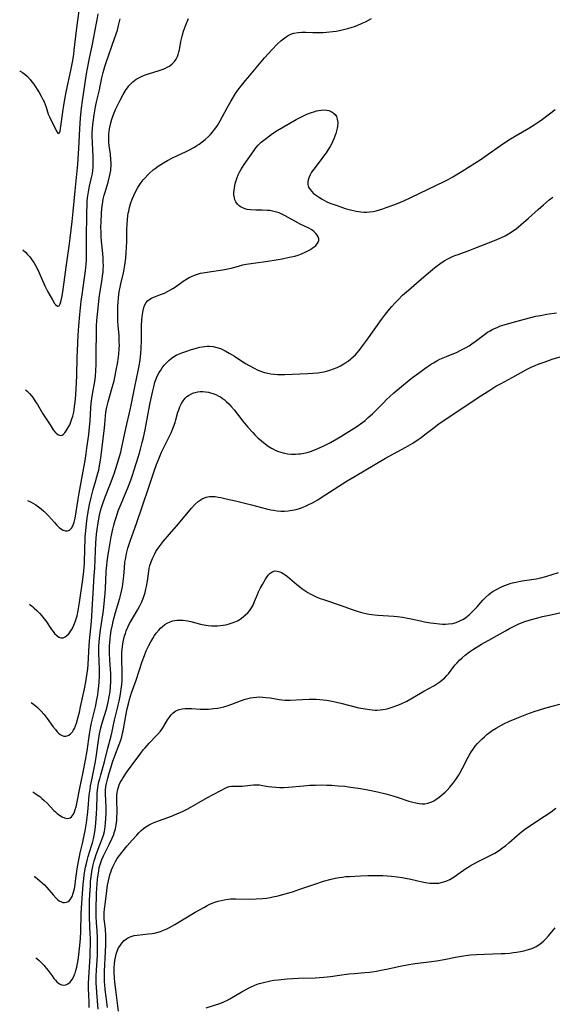
# Model space of a CAD drawing. Units: inches. Extents: x 2108497 to 2113948, y 186417 to 191866.
# Drawn here: x 2108536 to 2108650, y 189367 to 189577 of the extents above; entities that cross this region are included whole.
import ezdxf

# ---------------------------------------------------------------- set-up
doc = ezdxf.new("R2010")
doc.units = ezdxf.units.IN
doc.header["$MEASUREMENT"] = 0
doc.layers.add('c_21_T14S_R20E', color=100, linetype='Continuous')

msp = doc.modelspace()

# ---------------------------------------------------------------- linework, layer by layer
at = {"layer": 'c_21_T14S_R20E'}
for points in [[(2108535.93, 189566.49, 954), (2108536, 189566.45, 954), (2108536.52, 189566.14, 954), (2108537.02, 189565.78, 954), (2108537.56, 189565.3, 954), (2108538.15, 189564.68, 954), (2108538.55, 189564.17, 954), (2108538.94, 189563.65, 954), (2108539.67, 189562.55, 954), (2108540.09, 189561.89, 954), (2108540.54, 189561.1, 954), (2108540.95, 189560.29, 954), (2108541.12, 189559.91, 954), (2108541.54, 189558.77, 954), (2108542.03, 189557.3, 954), (2108542.35, 189556.55, 954), (2108543.86, 189553.5, 954), (2108544.14, 189553.13, 954), (2108544.41, 189553.26, 954), (2108544.54, 189553.66, 954), (2108544.65, 189554.22, 954), (2108544.79, 189555.16, 954), (2108545.2, 189558.29, 954), (2108545.32, 189559.13, 954), (2108545.55, 189560.47, 954), (2108545.93, 189562.35, 954), (2108546.85, 189566.57, 954), (2108547.25, 189568.73, 954), (2108547.45, 189570.06, 954), (2108547.57, 189570.95, 954), (2108548.03, 189575.12, 954), (2108548.71, 189579.84, 954)], [(2108536.63, 189528.33, 956), (2108536.66, 189528.31, 956), (2108537.15, 189527.86, 956), (2108537.62, 189527.38, 956), (2108538.06, 189526.86, 956), (2108538.52, 189526.23, 956), (2108538.91, 189525.64, 956), (2108539.28, 189525.02, 956), (2108539.55, 189524.5, 956), (2108540.07, 189523.41, 956), (2108541.29, 189520.67, 956), (2108541.93, 189519.39, 956), (2108542.89, 189517.65, 956), (2108543.35, 189516.92, 956), (2108543.54, 189516.67, 956), (2108544, 189516.32, 956), (2108544.33, 189516.43, 956), (2108544.54, 189516.8, 956), (2108544.7, 189517.28, 956), (2108544.91, 189518.19, 956), (2108545.13, 189519.4, 956), (2108545.42, 189521.42, 956), (2108545.86, 189524.68, 956), (2108546.47, 189529.12, 956), (2108546.68, 189530.8, 956), (2108547.11, 189534.4, 956), (2108547.34, 189536.55, 956), (2108547.75, 189540.95, 956), (2108548.19, 189545.17, 956), (2108548.32, 189546.61, 956), (2108548.55, 189549.97, 956), (2108548.77, 189554.16, 956), (2108548.91, 189556.46, 956), (2108549.1, 189558.55, 956), (2108549.29, 189560.14, 956), (2108550.19, 189565.86, 956), (2108550.38, 189567, 956), (2108550.74, 189568.89, 956), (2108551.43, 189572.18, 956), (2108552.26, 189576.29, 956), (2108552.47, 189577.4, 956), (2108552.65, 189578.65, 956)], [(2108537.18, 189498.47, 958), (2108537.52, 189498.19, 958), (2108538.01, 189497.7, 958), (2108538.45, 189497.2, 958), (2108538.72, 189496.85, 958), (2108539.33, 189495.96, 958), (2108539.7, 189495.36, 958), (2108540.88, 189493.35, 958), (2108541.55, 189492.28, 958), (2108542.4, 189491, 958), (2108543.09, 189490, 958), (2108543.42, 189489.56, 958), (2108543.68, 189489.27, 958), (2108544.03, 189488.95, 958), (2108544.56, 189488.73, 958), (2108544.96, 189488.84, 958), (2108545.2, 189489, 958), (2108545.54, 189489.34, 958), (2108545.87, 189489.78, 958), (2108546.27, 189490.44, 958), (2108546.6, 189491.07, 958), (2108546.78, 189491.49, 958), (2108547.01, 189492.07, 958), (2108547.25, 189492.87, 958), (2108547.44, 189493.71, 958), (2108547.54, 189494.27, 958), (2108547.65, 189495.03, 958), (2108547.74, 189495.81, 958), (2108547.87, 189497.42, 958), (2108548.03, 189500.03, 958), (2108548.09, 189501.54, 958), (2108548.18, 189505.44, 958), (2108548.23, 189506.82, 958), (2108548.4, 189510.12, 958), (2108548.53, 189512.14, 958), (2108548.75, 189514.53, 958), (2108549.05, 189517.4, 958), (2108549.22, 189518.75, 958), (2108549.68, 189521.89, 958), (2108549.94, 189523.84, 958), (2108550.08, 189525.31, 958), (2108550.14, 189526.18, 958), (2108550.18, 189527.24, 958), (2108550.18, 189530.53, 958), (2108550.25, 189536.32, 958), (2108550.3, 189537.96, 958), (2108550.35, 189538.78, 958), (2108550.41, 189539.44, 958), (2108550.53, 189540.3, 958), (2108550.67, 189541.16, 958), (2108550.82, 189541.9, 958), (2108551.31, 189544.04, 958), (2108551.43, 189544.65, 958), (2108551.53, 189545.27, 958), (2108551.59, 189545.95, 958), (2108551.62, 189546.64, 958), (2108551.62, 189547.49, 958), (2108551.59, 189548.19, 958), (2108551.43, 189551.18, 958), (2108551.4, 189552.7, 958), (2108551.41, 189553.38, 958), (2108551.45, 189554.15, 958), (2108551.52, 189555.09, 958), (2108551.64, 189556.06, 958), (2108551.8, 189557.15, 958), (2108552.12, 189558.81, 958), (2108552.41, 189560.15, 958), (2108552.94, 189562.44, 958), (2108553.1, 189563.21, 958), (2108553.46, 189565.05, 958), (2108553.71, 189566.18, 958), (2108554.06, 189567.4, 958), (2108554.36, 189568.31, 958), (2108556.17, 189573.42, 958), (2108556.76, 189575.19, 958), (2108556.96, 189575.91, 958), (2108557.1, 189576.47, 958), (2108557.22, 189577.04, 958), (2108557.32, 189577.62, 958)], [(2108537.61, 189474.92, 960), (2108538.38, 189474.53, 960), (2108538.87, 189474.25, 960), (2108539.35, 189473.95, 960), (2108539.95, 189473.55, 960), (2108540.52, 189473.11, 960), (2108541.07, 189472.64, 960), (2108541.58, 189472.16, 960), (2108542.06, 189471.65, 960), (2108543.32, 189470.2, 960), (2108543.84, 189469.63, 960), (2108544.36, 189469.14, 960), (2108544.88, 189468.76, 960), (2108545.23, 189468.59, 960), (2108545.7, 189468.46, 960), (2108546.14, 189468.46, 960), (2108546.58, 189468.61, 960), (2108546.97, 189468.98, 960), (2108547.25, 189469.49, 960), (2108547.53, 189470.29, 960), (2108547.73, 189471.13, 960), (2108547.97, 189472.48, 960), (2108548.37, 189475.2, 960), (2108548.58, 189476.5, 960), (2108549.46, 189481.13, 960), (2108549.87, 189483.46, 960), (2108550.1, 189484.89, 960), (2108550.27, 189486.05, 960), (2108550.65, 189488.97, 960), (2108550.83, 189490.56, 960), (2108550.94, 189491.83, 960), (2108551.1, 189494.7, 960), (2108551.18, 189495.66, 960), (2108551.28, 189496.62, 960), (2108551.43, 189497.59, 960), (2108551.92, 189500.24, 960), (2108552.06, 189501.33, 960), (2108552.17, 189502.64, 960), (2108552.23, 189503.93, 960), (2108552.27, 189506.17, 960), (2108552.31, 189510.94, 960), (2108552.34, 189512.15, 960), (2108552.41, 189513.26, 960), (2108552.7, 189516.63, 960), (2108552.87, 189518.13, 960), (2108553.08, 189519.56, 960), (2108553.5, 189522.05, 960), (2108553.61, 189522.81, 960), (2108553.7, 189523.58, 960), (2108553.75, 189524.2, 960), (2108553.77, 189524.93, 960), (2108553.76, 189525.8, 960), (2108553.71, 189526.66, 960), (2108553.64, 189527.56, 960), (2108553.37, 189530.19, 960), (2108553.3, 189531.22, 960), (2108553.27, 189532.03, 960), (2108553.25, 189533.17, 960), (2108553.27, 189534.35, 960), (2108553.37, 189536.08, 960), (2108553.47, 189537.16, 960), (2108553.58, 189538.08, 960), (2108553.76, 189539.14, 960), (2108553.97, 189540.02, 960), (2108554.14, 189540.66, 960), (2108554.77, 189542.75, 960), (2108555.11, 189543.99, 960), (2108555.24, 189544.61, 960), (2108555.34, 189545.28, 960), (2108555.38, 189545.64, 960), (2108555.41, 189546.28, 960), (2108555.41, 189546.93, 960), (2108555.38, 189547.57, 960), (2108555.27, 189548.73, 960), (2108555.03, 189550.58, 960), (2108554.96, 189551.27, 960), (2108554.93, 189551.83, 960), (2108554.93, 189552.39, 960), (2108554.96, 189553.02, 960), (2108555.01, 189553.59, 960), (2108555.08, 189554.16, 960), (2108555.21, 189554.8, 960), (2108555.36, 189555.43, 960), (2108555.6, 189556.24, 960), (2108555.93, 189557.17, 960), (2108556.45, 189558.41, 960), (2108556.99, 189559.53, 960), (2108557.36, 189560.25, 960), (2108558.01, 189561.45, 960), (2108558.64, 189562.5, 960), (2108558.94, 189562.92, 960), (2108559.23, 189563.31, 960), (2108559.62, 189563.76, 960), (2108560.04, 189564.17, 960), (2108560.41, 189564.46, 960), (2108560.79, 189564.72, 960), (2108561.48, 189565.11, 960), (2108562.21, 189565.44, 960), (2108562.79, 189565.67, 960), (2108563.43, 189565.89, 960), (2108565.68, 189566.6, 960), (2108566.28, 189566.8, 960), (2108566.86, 189567.03, 960), (2108567.41, 189567.29, 960), (2108567.85, 189567.54, 960), (2108568.42, 189567.97, 960), (2108568.91, 189568.48, 960), (2108569.26, 189568.98, 960), (2108569.55, 189569.54, 960), (2108569.73, 189570.02, 960), (2108569.87, 189570.53, 960), (2108569.98, 189571.02, 960), (2108570.32, 189572.77, 960), (2108570.56, 189573.87, 960), (2108570.88, 189575, 960), (2108571.29, 189576.13, 960), (2108571.94, 189577.67, 960)], [(2108538.02, 189452.79, 962), (2108538.16, 189452.69, 962), (2108538.68, 189452.29, 962), (2108539.04, 189451.98, 962), (2108539.62, 189451.43, 962), (2108540.18, 189450.85, 962), (2108540.65, 189450.32, 962), (2108541.1, 189449.76, 962), (2108541.51, 189449.22, 962), (2108542.73, 189447.43, 962), (2108543.05, 189446.98, 962), (2108543.38, 189446.58, 962), (2108543.87, 189446.09, 962), (2108544.3, 189445.79, 962), (2108544.73, 189445.63, 962), (2108545.17, 189445.65, 962), (2108545.6, 189445.82, 962), (2108546, 189446.1, 962), (2108546.38, 189446.47, 962), (2108546.71, 189446.87, 962), (2108547.01, 189447.31, 962), (2108547.35, 189447.95, 962), (2108547.65, 189448.65, 962), (2108547.79, 189449.06, 962), (2108547.99, 189449.7, 962), (2108548.16, 189450.31, 962), (2108548.41, 189451.45, 962), (2108548.69, 189453.19, 962), (2108549.37, 189458.05, 962), (2108549.6, 189459.82, 962), (2108549.68, 189460.67, 962), (2108549.73, 189461.5, 962), (2108549.8, 189464.84, 962), (2108549.86, 189466.42, 962), (2108549.91, 189467.14, 962), (2108550.03, 189468.47, 962), (2108550.19, 189469.95, 962), (2108550.35, 189471.13, 962), (2108550.54, 189472.48, 962), (2108550.82, 189474.06, 962), (2108551.15, 189475.57, 962), (2108551.59, 189477.24, 962), (2108552.16, 189479.18, 962), (2108552.6, 189480.74, 962), (2108552.77, 189481.39, 962), (2108552.98, 189482.34, 962), (2108553.12, 189483.1, 962), (2108553.32, 189484.47, 962), (2108553.71, 189488.06, 962), (2108554.01, 189490.36, 962), (2108554.1, 189491.16, 962), (2108554.25, 189492.88, 962), (2108554.33, 189493.7, 962), (2108554.39, 189494.1, 962), (2108554.52, 189494.79, 962), (2108554.8, 189495.95, 962), (2108555.68, 189499.02, 962), (2108556.04, 189500.4, 962), (2108556.23, 189501.23, 962), (2108556.59, 189503.03, 962), (2108556.77, 189504.06, 962), (2108556.99, 189505.43, 962), (2108557.07, 189506.18, 962), (2108557.15, 189507.16, 962), (2108557.18, 189508.12, 962), (2108557.17, 189508.63, 962), (2108557.11, 189509.98, 962), (2108556.93, 189512.19, 962), (2108556.88, 189513.21, 962), (2108556.86, 189515.16, 962), (2108556.88, 189516.31, 962), (2108556.91, 189517.09, 962), (2108556.99, 189518.13, 962), (2108557.17, 189519.41, 962), (2108557.34, 189520.36, 962), (2108557.5, 189521.12, 962), (2108558.04, 189523.47, 962), (2108558.2, 189524.25, 962), (2108558.33, 189525.05, 962), (2108558.54, 189526.57, 962), (2108558.64, 189527.8, 962), (2108558.7, 189528.78, 962), (2108558.75, 189530.2, 962), (2108558.77, 189532.58, 962), (2108558.82, 189533.92, 962), (2108558.89, 189534.74, 962), (2108558.99, 189535.56, 962), (2108559.09, 189536.16, 962), (2108559.17, 189536.61, 962), (2108559.36, 189537.38, 962), (2108559.58, 189538.14, 962), (2108559.94, 189539.15, 962), (2108560.27, 189539.95, 962), (2108560.72, 189540.88, 962), (2108561.05, 189541.48, 962), (2108561.4, 189542.06, 962), (2108561.85, 189542.73, 962), (2108562.24, 189543.24, 962), (2108562.65, 189543.73, 962), (2108563.22, 189544.33, 962), (2108563.61, 189544.7, 962), (2108564.4, 189545.38, 962), (2108564.79, 189545.69, 962), (2108565.46, 189546.17, 962), (2108566.02, 189546.54, 962), (2108566.59, 189546.89, 962), (2108567.42, 189547.37, 962), (2108568.68, 189548.02, 962), (2108571.32, 189549.24, 962), (2108572.01, 189549.59, 962), (2108573.19, 189550.25, 962), (2108573.72, 189550.57, 962), (2108574.23, 189550.91, 962), (2108574.85, 189551.36, 962), (2108575.49, 189551.88, 962), (2108576.11, 189552.44, 962), (2108576.6, 189552.93, 962), (2108577.06, 189553.44, 962), (2108577.49, 189553.98, 962), (2108577.78, 189554.39, 962), (2108578.11, 189554.89, 962), (2108578.68, 189555.87, 962), (2108580.14, 189558.59, 962), (2108581.01, 189560.1, 962), (2108581.98, 189561.65, 962), (2108582.47, 189562.38, 962), (2108583.22, 189563.4, 962), (2108584.05, 189564.44, 962), (2108584.56, 189565.05, 962), (2108588.16, 189569.25, 962), (2108589.75, 189571.03, 962), (2108590.86, 189572.19, 962), (2108591.59, 189572.89, 962), (2108592.15, 189573.36, 962), (2108592.73, 189573.78, 962), (2108593.18, 189574.04, 962), (2108593.76, 189574.32, 962), (2108594.38, 189574.52, 962), (2108595.32, 189574.71, 962), (2108596.07, 189574.77, 962), (2108596.91, 189574.76, 962), (2108598.45, 189574.69, 962), (2108599.17, 189574.68, 962), (2108600.61, 189574.71, 962), (2108601.37, 189574.75, 962), (2108602.68, 189574.9, 962), (2108603.41, 189575, 962), (2108604.14, 189575.14, 962), (2108604.99, 189575.32, 962), (2108605.9, 189575.55, 962), (2108606.79, 189575.82, 962), (2108607.31, 189575.99, 962), (2108607.91, 189576.21, 962), (2108608.96, 189576.65, 962), (2108609.64, 189576.96, 962), (2108610.31, 189577.29, 962), (2108610.98, 189577.65, 962)], [(2108538.4, 189431.8, 964), (2108538.89, 189431.46, 964), (2108539.56, 189430.91, 964), (2108540, 189430.5, 964), (2108540.43, 189430.08, 964), (2108541.16, 189429.26, 964), (2108541.8, 189428.43, 964), (2108543.02, 189426.73, 964), (2108543.53, 189426.06, 964), (2108543.94, 189425.58, 964), (2108544.21, 189425.31, 964), (2108544.58, 189425, 964), (2108544.96, 189424.78, 964), (2108545.35, 189424.68, 964), (2108545.75, 189424.68, 964), (2108546.08, 189424.75, 964), (2108546.44, 189424.9, 964), (2108546.77, 189425.13, 964), (2108547.18, 189425.59, 964), (2108547.35, 189425.84, 964), (2108547.6, 189426.32, 964), (2108547.82, 189426.85, 964), (2108548.02, 189427.42, 964), (2108548.35, 189428.5, 964), (2108548.67, 189429.79, 964), (2108548.93, 189430.93, 964), (2108549.75, 189434.74, 964), (2108550.05, 189436.25, 964), (2108550.2, 189437.13, 964), (2108550.33, 189438.06, 964), (2108550.43, 189439.01, 964), (2108550.51, 189439.95, 964), (2108550.77, 189444.08, 964), (2108550.92, 189445.72, 964), (2108551.18, 189448.35, 964), (2108551.33, 189450.2, 964), (2108551.41, 189451.65, 964), (2108551.57, 189455.16, 964), (2108551.83, 189458.9, 964), (2108551.92, 189460.45, 964), (2108552.07, 189464.17, 964), (2108552.17, 189465.87, 964), (2108552.33, 189467.7, 964), (2108552.46, 189468.74, 964), (2108552.67, 189470.16, 964), (2108552.97, 189471.75, 964), (2108553.19, 189472.67, 964), (2108553.38, 189473.38, 964), (2108553.66, 189474.26, 964), (2108554.11, 189475.5, 964), (2108555.31, 189478.56, 964), (2108556.06, 189480.6, 964), (2108556.75, 189482.64, 964), (2108557.24, 189484.27, 964), (2108557.49, 189485.21, 964), (2108557.67, 189485.93, 964), (2108558.59, 189490.22, 964), (2108559.52, 189494.2, 964), (2108559.73, 189495.21, 964), (2108560.5, 189499.17, 964), (2108561.22, 189502.58, 964), (2108561.47, 189503.98, 964), (2108561.6, 189504.87, 964), (2108561.75, 189506.25, 964), (2108561.83, 189507.4, 964), (2108561.88, 189508.92, 964), (2108561.92, 189512.24, 964), (2108561.96, 189513.39, 964), (2108562.01, 189514.03, 964), (2108562.09, 189514.64, 964), (2108562.23, 189515.43, 964), (2108562.4, 189516.05, 964), (2108562.63, 189516.61, 964), (2108562.92, 189517.12, 964), (2108563.19, 189517.44, 964), (2108563.48, 189517.69, 964), (2108564.03, 189518.03, 964), (2108564.65, 189518.31, 964), (2108566.15, 189518.87, 964), (2108566.81, 189519.14, 964), (2108567.47, 189519.45, 964), (2108567.98, 189519.73, 964), (2108568.57, 189520.09, 964), (2108569.16, 189520.49, 964), (2108570.79, 189521.65, 964), (2108571.68, 189522.24, 964), (2108572.1, 189522.48, 964), (2108572.54, 189522.69, 964), (2108573.19, 189522.96, 964), (2108573.86, 189523.18, 964), (2108574.5, 189523.35, 964), (2108574.96, 189523.45, 964), (2108576.3, 189523.69, 964), (2108579.23, 189524.11, 964), (2108580.28, 189524.31, 964), (2108580.99, 189524.47, 964), (2108582.59, 189524.89, 964), (2108583.54, 189525.12, 964), (2108584.23, 189525.26, 964), (2108585.79, 189525.52, 964), (2108588.84, 189525.91, 964), (2108590.62, 189526.18, 964), (2108591.88, 189526.42, 964), (2108593.11, 189526.68, 964), (2108593.84, 189526.84, 964), (2108594.57, 189527.03, 964), (2108595.28, 189527.24, 964), (2108595.99, 189527.5, 964), (2108596.77, 189527.83, 964), (2108597.5, 189528.2, 964), (2108597.92, 189528.44, 964), (2108598.31, 189528.68, 964), (2108598.7, 189528.96, 964), (2108599.05, 189529.25, 964), (2108599.38, 189529.6, 964), (2108599.61, 189529.96, 964), (2108599.73, 189530.34, 964), (2108599.72, 189530.72, 964), (2108599.59, 189531.1, 964), (2108599.37, 189531.49, 964), (2108599.09, 189531.84, 964), (2108598.72, 189532.2, 964), (2108598.19, 189532.61, 964), (2108597.41, 189533.05, 964), (2108595.9, 189533.76, 964), (2108595.23, 189534.09, 964), (2108592.52, 189535.58, 964), (2108592, 189535.85, 964), (2108591.23, 189536.2, 964), (2108590.43, 189536.48, 964), (2108589.85, 189536.62, 964), (2108589.25, 189536.71, 964), (2108588.78, 189536.75, 964), (2108587.65, 189536.79, 964), (2108586.29, 189536.81, 964), (2108585.14, 189536.88, 964), (2108584.47, 189536.98, 964), (2108583.77, 189537.16, 964), (2108583.17, 189537.42, 964), (2108582.72, 189537.72, 964), (2108582.35, 189538.08, 964), (2108582.02, 189538.57, 964), (2108581.84, 189538.99, 964), (2108581.71, 189539.45, 964), (2108581.62, 189540.08, 964), (2108581.61, 189540.57, 964), (2108581.64, 189541.07, 964), (2108581.7, 189541.56, 964), (2108581.78, 189542.06, 964), (2108581.94, 189542.7, 964), (2108582.13, 189543.33, 964), (2108582.28, 189543.76, 964), (2108582.51, 189544.32, 964), (2108582.77, 189544.87, 964), (2108583.05, 189545.38, 964), (2108583.42, 189545.99, 964), (2108583.8, 189546.56, 964), (2108585.85, 189549.48, 964), (2108586.3, 189550.08, 964), (2108586.79, 189550.65, 964), (2108587.45, 189551.28, 964), (2108587.99, 189551.74, 964), (2108588.56, 189552.18, 964), (2108589.85, 189553.12, 964), (2108590.85, 189553.79, 964), (2108592.16, 189554.58, 964), (2108594.89, 189556.1, 964), (2108596.13, 189556.75, 964), (2108597.18, 189557.24, 964), (2108598.12, 189557.61, 964), (2108598.66, 189557.8, 964), (2108599.2, 189557.96, 964), (2108599.74, 189558.07, 964), (2108600.23, 189558.14, 964), (2108600.8, 189558.18, 964), (2108601.35, 189558.15, 964), (2108601.86, 189558.03, 964), (2108602.34, 189557.84, 964), (2108602.8, 189557.55, 964), (2108603.19, 189557.17, 964), (2108603.45, 189556.79, 964), (2108603.65, 189556.23, 964), (2108603.74, 189555.48, 964), (2108603.69, 189554.67, 964), (2108603.63, 189554.3, 964), (2108603.51, 189553.71, 964), (2108603.34, 189553.14, 964), (2108603.14, 189552.56, 964), (2108602.91, 189551.98, 964), (2108602.65, 189551.4, 964), (2108602.41, 189550.89, 964), (2108602.14, 189550.4, 964), (2108601.72, 189549.72, 964), (2108601.28, 189549.05, 964), (2108600.74, 189548.29, 964), (2108600.2, 189547.58, 964), (2108598.62, 189545.57, 964), (2108598.17, 189544.9, 964), (2108597.86, 189544.36, 964), (2108597.58, 189543.69, 964), (2108597.38, 189542.93, 964), (2108597.37, 189542.3, 964), (2108597.53, 189541.72, 964), (2108597.85, 189541.18, 964), (2108598.2, 189540.76, 964), (2108598.61, 189540.38, 964), (2108599.23, 189539.9, 964), (2108599.83, 189539.5, 964), (2108600.45, 189539.12, 964), (2108600.91, 189538.86, 964), (2108601.42, 189538.6, 964), (2108602.31, 189538.22, 964), (2108603.17, 189537.91, 964), (2108604.75, 189537.37, 964), (2108605.33, 189537.19, 964), (2108606.48, 189536.87, 964), (2108607.71, 189536.6, 964), (2108608.64, 189536.46, 964), (2108609.3, 189536.4, 964), (2108609.96, 189536.39, 964), (2108610.55, 189536.43, 964), (2108611.29, 189536.54, 964), (2108611.96, 189536.69, 964), (2108612.63, 189536.88, 964), (2108613.38, 189537.11, 964), (2108614.11, 189537.35, 964), (2108615.72, 189537.95, 964), (2108616.98, 189538.46, 964), (2108617.87, 189538.82, 964), (2108619.35, 189539.47, 964), (2108626.62, 189543, 964), (2108627.31, 189543.35, 964), (2108628.32, 189543.92, 964), (2108630.28, 189545.13, 964), (2108634.3, 189547.68, 964), (2108635.11, 189548.23, 964), (2108639.17, 189551.08, 964), (2108640.56, 189552.02, 964), (2108641.77, 189552.75, 964), (2108644.5, 189554.3, 964), (2108645.66, 189555, 964), (2108646.27, 189555.4, 964), (2108647.42, 189556.21, 964), (2108650.12, 189558.28, 964)], [(2108538.75, 189412.77, 966), (2108539.13, 189412.53, 966), (2108539.66, 189412.16, 966), (2108540.19, 189411.77, 966), (2108540.68, 189411.36, 966), (2108541.16, 189410.94, 966), (2108541.77, 189410.34, 966), (2108543.21, 189408.84, 966), (2108543.57, 189408.5, 966), (2108543.92, 189408.18, 966), (2108544.63, 189407.64, 966), (2108544.96, 189407.45, 966), (2108545.51, 189407.21, 966), (2108546.05, 189407.11, 966), (2108546.39, 189407.14, 966), (2108546.69, 189407.25, 966), (2108546.95, 189407.43, 966), (2108547.22, 189407.74, 966), (2108547.39, 189408.02, 966), (2108547.6, 189408.49, 966), (2108547.79, 189409.01, 966), (2108547.95, 189409.58, 966), (2108548.2, 189410.69, 966), (2108548.77, 189413.59, 966), (2108549.47, 189416.98, 966), (2108549.96, 189419.55, 966), (2108550.31, 189421.54, 966), (2108550.84, 189425.11, 966), (2108551.13, 189426.81, 966), (2108551.26, 189427.47, 966), (2108551.52, 189428.67, 966), (2108552.14, 189431.22, 966), (2108552.33, 189432.13, 966), (2108552.58, 189433.48, 966), (2108552.68, 189434.18, 966), (2108552.82, 189435.41, 966), (2108552.88, 189436.14, 966), (2108552.95, 189437.42, 966), (2108552.95, 189438.97, 966), (2108552.83, 189442.37, 966), (2108552.83, 189443.16, 966), (2108552.84, 189443.95, 966), (2108552.94, 189445.45, 966), (2108553.01, 189446.14, 966), (2108553.16, 189447.34, 966), (2108553.7, 189450.92, 966), (2108553.86, 189452.17, 966), (2108554.02, 189453.63, 966), (2108554.16, 189455.18, 966), (2108554.23, 189456.13, 966), (2108554.4, 189459.66, 966), (2108554.51, 189461.15, 966), (2108554.57, 189461.72, 966), (2108554.72, 189462.93, 966), (2108554.91, 189464.18, 966), (2108555.13, 189465.45, 966), (2108555.46, 189467.16, 966), (2108555.81, 189468.79, 966), (2108556.01, 189469.63, 966), (2108556.23, 189470.44, 966), (2108556.56, 189471.52, 966), (2108556.96, 189472.69, 966), (2108557.36, 189473.71, 966), (2108558.98, 189477.63, 966), (2108559.61, 189479.25, 966), (2108560.04, 189480.5, 966), (2108560.29, 189481.26, 966), (2108561.3, 189484.54, 966), (2108561.69, 189485.87, 966), (2108562.06, 189487.26, 966), (2108562.32, 189488.35, 966), (2108562.65, 189489.98, 966), (2108563.45, 189494.22, 966), (2108563.76, 189495.7, 966), (2108564.29, 189498.27, 966), (2108564.5, 189499.16, 966), (2108564.77, 189500.15, 966), (2108565.03, 189500.86, 966), (2108565.34, 189501.55, 966), (2108565.69, 189502.2, 966), (2108566.01, 189502.72, 966), (2108566.31, 189503.16, 966), (2108566.77, 189503.76, 966), (2108567.28, 189504.32, 966), (2108567.73, 189504.76, 966), (2108568.21, 189505.17, 966), (2108568.73, 189505.53, 966), (2108569.31, 189505.86, 966), (2108569.81, 189506.1, 966), (2108570.47, 189506.38, 966), (2108571.34, 189506.7, 966), (2108572.53, 189507.09, 966), (2108573.82, 189507.45, 966), (2108574.32, 189507.57, 966), (2108574.87, 189507.68, 966), (2108575.41, 189507.75, 966), (2108575.92, 189507.79, 966), (2108576.43, 189507.8, 966), (2108577.2, 189507.73, 966), (2108577.97, 189507.55, 966), (2108578.72, 189507.29, 966), (2108579.19, 189507.08, 966), (2108579.75, 189506.81, 966), (2108580.61, 189506.34, 966), (2108581.73, 189505.64, 966), (2108583.51, 189504.48, 966), (2108584.21, 189504.05, 966), (2108584.86, 189503.66, 966), (2108586.08, 189503.01, 966), (2108586.58, 189502.77, 966), (2108587.16, 189502.53, 966), (2108587.74, 189502.32, 966), (2108588.15, 189502.19, 966), (2108588.81, 189502.02, 966), (2108589.49, 189501.9, 966), (2108590.21, 189501.82, 966), (2108590.93, 189501.78, 966), (2108591.7, 189501.77, 966), (2108592.44, 189501.78, 966), (2108597.37, 189501.97, 966), (2108598.43, 189502.03, 966), (2108599.51, 189502.14, 966), (2108600.34, 189502.26, 966), (2108600.85, 189502.35, 966), (2108601.34, 189502.47, 966), (2108602.07, 189502.67, 966), (2108602.86, 189502.95, 966), (2108603.64, 189503.28, 966), (2108604.31, 189503.61, 966), (2108605.04, 189504.02, 966), (2108605.49, 189504.31, 966), (2108605.94, 189504.62, 966), (2108606.54, 189505.09, 966), (2108607.11, 189505.59, 966), (2108607.52, 189505.99, 966), (2108607.82, 189506.31, 966), (2108608.33, 189506.91, 966), (2108608.9, 189507.64, 966), (2108609.96, 189509.07, 966), (2108613.08, 189513.47, 966), (2108613.95, 189514.63, 966), (2108614.79, 189515.69, 966), (2108615.29, 189516.28, 966), (2108615.93, 189517.01, 966), (2108616.6, 189517.72, 966), (2108617.58, 189518.66, 966), (2108618.82, 189519.77, 966), (2108620.52, 189521.24, 966), (2108623.11, 189523.47, 966), (2108623.98, 189524.18, 966), (2108624.75, 189524.79, 966), (2108625.51, 189525.35, 966), (2108626.47, 189525.98, 966), (2108627.25, 189526.43, 966), (2108628.06, 189526.83, 966), (2108628.74, 189527.12, 966), (2108629.41, 189527.38, 966), (2108631.94, 189528.28, 966), (2108633, 189528.68, 966), (2108637.17, 189530.35, 966), (2108638.65, 189530.97, 966), (2108639.42, 189531.34, 966), (2108640.17, 189531.75, 966), (2108640.7, 189532.08, 966), (2108641.23, 189532.45, 966), (2108641.76, 189532.84, 966), (2108642.87, 189533.73, 966), (2108644.46, 189535.11, 966), (2108646.46, 189536.92, 966), (2108647.62, 189537.94, 966), (2108648.86, 189539, 966), (2108649.58, 189539.57, 966)], [(2108539.08, 189394.78, 968), (2108539.09, 189394.77, 968), (2108539.69, 189394.32, 968), (2108540.26, 189393.84, 968), (2108540.73, 189393.41, 968), (2108541.19, 189392.96, 968), (2108541.74, 189392.37, 968), (2108543.07, 189390.8, 968), (2108543.64, 189390.18, 968), (2108544.08, 189389.78, 968), (2108544.36, 189389.57, 968), (2108544.84, 189389.31, 968), (2108545.15, 189389.22, 968), (2108545.46, 189389.19, 968), (2108545.89, 189389.24, 968), (2108546.28, 189389.41, 968), (2108546.58, 189389.63, 968), (2108546.78, 189389.87, 968), (2108547.12, 189390.48, 968), (2108547.36, 189391.16, 968), (2108547.59, 189392.1, 968), (2108547.75, 189393, 968), (2108547.86, 189393.72, 968), (2108548.22, 189396.4, 968), (2108548.46, 189397.92, 968), (2108548.67, 189399, 968), (2108548.85, 189399.81, 968), (2108549.39, 189402.03, 968), (2108549.57, 189402.82, 968), (2108549.89, 189404.48, 968), (2108550.14, 189406.15, 968), (2108550.36, 189407.89, 968), (2108550.5, 189409.23, 968), (2108550.77, 189412.07, 968), (2108550.93, 189413.37, 968), (2108551.03, 189414.04, 968), (2108551.29, 189415.38, 968), (2108552.08, 189419.22, 968), (2108552.32, 189420.69, 968), (2108552.74, 189423.71, 968), (2108552.98, 189425.12, 968), (2108553.26, 189426.45, 968), (2108553.45, 189427.23, 968), (2108553.7, 189428.16, 968), (2108554.34, 189430.17, 968), (2108554.66, 189431.28, 968), (2108554.8, 189431.87, 968), (2108555.03, 189433.05, 968), (2108555.19, 189434.19, 968), (2108555.28, 189435.13, 968), (2108555.35, 189436.34, 968), (2108555.35, 189437.16, 968), (2108555.33, 189438.04, 968), (2108555.14, 189440.88, 968), (2108555.07, 189442.44, 968), (2108555.06, 189443.16, 968), (2108555.08, 189443.9, 968), (2108555.12, 189444.63, 968), (2108555.19, 189445.4, 968), (2108555.28, 189446.13, 968), (2108555.46, 189447.22, 968), (2108555.7, 189448.37, 968), (2108555.88, 189449.15, 968), (2108556.37, 189451.02, 968), (2108557.3, 189454.09, 968), (2108557.46, 189454.67, 968), (2108557.73, 189455.86, 968), (2108557.84, 189456.48, 968), (2108558.01, 189457.61, 968), (2108558.12, 189458.77, 968), (2108558.25, 189460.52, 968), (2108558.38, 189461.72, 968), (2108558.47, 189462.29, 968), (2108558.72, 189463.59, 968), (2108559.01, 189464.75, 968), (2108559.27, 189465.59, 968), (2108559.56, 189466.43, 968), (2108560.5, 189468.98, 968), (2108560.94, 189470.22, 968), (2108562.04, 189473.57, 968), (2108563.55, 189477.95, 968), (2108564.67, 189481.35, 968), (2108565.11, 189482.6, 968), (2108565.59, 189483.81, 968), (2108566.19, 189485.18, 968), (2108568.2, 189489.33, 968), (2108568.75, 189490.6, 968), (2108569.08, 189491.51, 968), (2108569.25, 189492.1, 968), (2108569.68, 189493.74, 968), (2108569.83, 189494.25, 968), (2108570.06, 189494.88, 968), (2108570.4, 189495.6, 968), (2108570.76, 189496.18, 968), (2108571.19, 189496.71, 968), (2108571.6, 189497.08, 968), (2108571.92, 189497.32, 968), (2108572.55, 189497.66, 968), (2108572.97, 189497.83, 968), (2108573.4, 189497.96, 968), (2108573.91, 189498.07, 968), (2108574.44, 189498.13, 968), (2108574.99, 189498.14, 968), (2108575.54, 189498.1, 968), (2108576.16, 189498.01, 968), (2108576.65, 189497.89, 968), (2108577.14, 189497.74, 968), (2108577.74, 189497.5, 968), (2108578.24, 189497.25, 968), (2108578.73, 189496.97, 968), (2108579.12, 189496.7, 968), (2108579.51, 189496.42, 968), (2108579.99, 189496.02, 968), (2108580.52, 189495.51, 968), (2108581.03, 189494.96, 968), (2108581.67, 189494.2, 968), (2108583.52, 189491.84, 968), (2108584.58, 189490.56, 968), (2108585.61, 189489.4, 968), (2108586.07, 189488.91, 968), (2108586.73, 189488.26, 968), (2108587.47, 189487.6, 968), (2108588.24, 189486.98, 968), (2108588.91, 189486.5, 968), (2108589.61, 189486.07, 968), (2108590.03, 189485.85, 968), (2108590.58, 189485.59, 968), (2108591.14, 189485.36, 968), (2108591.62, 189485.2, 968), (2108592.1, 189485.06, 968), (2108592.5, 189484.97, 968), (2108593.03, 189484.88, 968), (2108593.89, 189484.79, 968), (2108594.75, 189484.79, 968), (2108595.36, 189484.82, 968), (2108595.81, 189484.87, 968), (2108596.52, 189484.99, 968), (2108597.23, 189485.15, 968), (2108597.93, 189485.35, 968), (2108598.53, 189485.56, 968), (2108599.36, 189485.89, 968), (2108600.78, 189486.55, 968), (2108602.19, 189487.28, 968), (2108603.54, 189488.04, 968), (2108604.42, 189488.56, 968), (2108606.67, 189489.95, 968), (2108607.83, 189490.71, 968), (2108608.62, 189491.26, 968), (2108609.57, 189491.99, 968), (2108610.27, 189492.58, 968), (2108611.16, 189493.39, 968), (2108612.03, 189494.25, 968), (2108613.55, 189495.82, 968), (2108614.15, 189496.42, 968), (2108614.76, 189497.01, 968), (2108615.71, 189497.86, 968), (2108617.34, 189499.24, 968), (2108619.44, 189500.93, 968), (2108621.22, 189502.29, 968), (2108622.3, 189503.07, 968), (2108623.54, 189503.89, 968), (2108624.19, 189504.28, 968), (2108624.87, 189504.65, 968), (2108625.55, 189505, 968), (2108626.91, 189505.61, 968), (2108629.19, 189506.56, 968), (2108629.88, 189506.88, 968), (2108630.55, 189507.21, 968), (2108631.14, 189507.53, 968), (2108631.76, 189507.91, 968), (2108632.37, 189508.32, 968), (2108633.04, 189508.8, 968), (2108635.04, 189510.31, 968), (2108635.7, 189510.76, 968), (2108636.26, 189511.11, 968), (2108636.85, 189511.43, 968), (2108637.71, 189511.82, 968), (2108638.47, 189512.11, 968), (2108639.25, 189512.36, 968), (2108640.96, 189512.85, 968), (2108644.65, 189513.85, 968), (2108645.98, 189514.17, 968), (2108646.99, 189514.38, 968), (2108648.36, 189514.61, 968), (2108650.42, 189514.93, 968)], [(2108539.4, 189377.39, 970), (2108539.61, 189377.23, 970), (2108540.07, 189376.84, 970), (2108540.66, 189376.27, 970), (2108541.15, 189375.74, 970), (2108541.59, 189375.22, 970), (2108542, 189374.68, 970), (2108542.84, 189373.53, 970), (2108543.23, 189373.02, 970), (2108543.53, 189372.65, 970), (2108543.86, 189372.3, 970), (2108544.2, 189372, 970), (2108544.45, 189371.82, 970), (2108544.88, 189371.63, 970), (2108545.34, 189371.58, 970), (2108545.79, 189371.67, 970), (2108546.23, 189371.87, 970), (2108546.7, 189372.24, 970), (2108547.1, 189372.76, 970), (2108547.37, 189373.25, 970), (2108547.61, 189373.81, 970), (2108547.73, 189374.16, 970), (2108547.9, 189374.7, 970), (2108548.08, 189375.42, 970), (2108548.23, 189376.16, 970), (2108548.37, 189376.96, 970), (2108548.54, 189378.05, 970), (2108548.7, 189379.37, 970), (2108548.83, 189380.74, 970), (2108548.89, 189381.49, 970), (2108548.97, 189383.04, 970), (2108549.07, 189386.8, 970), (2108549.18, 189389.13, 970), (2108549.3, 189391.04, 970), (2108549.47, 189393.09, 970), (2108549.58, 189394.19, 970), (2108549.69, 189395.12, 970), (2108549.81, 189395.92, 970), (2108549.96, 189396.73, 970), (2108550.14, 189397.54, 970), (2108550.36, 189398.42, 970), (2108550.54, 189399.02, 970), (2108551.23, 189401.24, 970), (2108551.43, 189401.92, 970), (2108551.65, 189402.78, 970), (2108551.82, 189403.51, 970), (2108551.96, 189404.24, 970), (2108552.04, 189404.74, 970), (2108552.2, 189406.1, 970), (2108552.34, 189408.14, 970), (2108552.39, 189409.28, 970), (2108552.44, 189411.9, 970), (2108552.47, 189412.51, 970), (2108552.52, 189413.12, 970), (2108552.59, 189413.67, 970), (2108552.68, 189414.22, 970), (2108552.83, 189414.9, 970), (2108552.99, 189415.58, 970), (2108553.22, 189416.44, 970), (2108554.01, 189419.21, 970), (2108554.74, 189422.13, 970), (2108555.43, 189424.71, 970), (2108555.66, 189425.67, 970), (2108556, 189427.42, 970), (2108556.15, 189428.09, 970), (2108556.82, 189430.65, 970), (2108556.96, 189431.23, 970), (2108557.14, 189432.09, 970), (2108557.34, 189433.2, 970), (2108557.5, 189434.17, 970), (2108557.69, 189435.64, 970), (2108557.76, 189436.43, 970), (2108557.8, 189437.18, 970), (2108557.81, 189437.9, 970), (2108557.79, 189438.62, 970), (2108557.71, 189440.77, 970), (2108557.71, 189442.1, 970), (2108557.74, 189442.62, 970), (2108557.77, 189443.15, 970), (2108557.84, 189443.76, 970), (2108558.01, 189444.8, 970), (2108558.15, 189445.43, 970), (2108558.31, 189446.05, 970), (2108558.48, 189446.57, 970), (2108558.66, 189447.08, 970), (2108558.99, 189447.88, 970), (2108559.36, 189448.65, 970), (2108559.7, 189449.27, 970), (2108561.13, 189451.63, 970), (2108561.56, 189452.43, 970), (2108561.88, 189453.13, 970), (2108562.3, 189454.22, 970), (2108562.65, 189455.3, 970), (2108562.82, 189455.97, 970), (2108562.96, 189456.57, 970), (2108563.17, 189457.68, 970), (2108563.46, 189459.83, 970), (2108563.57, 189460.46, 970), (2108563.71, 189461.05, 970), (2108563.95, 189461.82, 970), (2108564.25, 189462.57, 970), (2108564.64, 189463.4, 970), (2108564.99, 189464.03, 970), (2108565.25, 189464.45, 970), (2108565.66, 189465.04, 970), (2108566.5, 189466.13, 970), (2108567.86, 189467.74, 970), (2108569.81, 189469.9, 970), (2108572.59, 189473.27, 970), (2108573.36, 189474.13, 970), (2108574, 189474.72, 970), (2108574.81, 189475.26, 970), (2108575.66, 189475.59, 970), (2108576.43, 189475.72, 970), (2108577.23, 189475.75, 970), (2108577.62, 189475.72, 970), (2108578.23, 189475.64, 970), (2108578.85, 189475.53, 970), (2108579.94, 189475.29, 970), (2108581.94, 189474.83, 970), (2108585.35, 189473.98, 970), (2108588.53, 189473.12, 970), (2108589.48, 189472.91, 970), (2108590.04, 189472.82, 970), (2108590.84, 189472.72, 970), (2108591.64, 189472.66, 970), (2108592.4, 189472.66, 970), (2108593.17, 189472.7, 970), (2108594.02, 189472.82, 970), (2108594.87, 189473, 970), (2108595.59, 189473.2, 970), (2108596.17, 189473.4, 970), (2108596.88, 189473.69, 970), (2108597.58, 189474.02, 970), (2108598.35, 189474.42, 970), (2108599.47, 189475.06, 970), (2108600.25, 189475.54, 970), (2108605.78, 189479.06, 970), (2108607.43, 189480.08, 970), (2108611.63, 189482.6, 970), (2108613.92, 189483.92, 970), (2108618.29, 189486.29, 970), (2108619.76, 189487.15, 970), (2108620.89, 189487.89, 970), (2108621.57, 189488.36, 970), (2108622.35, 189488.95, 970), (2108624.33, 189490.49, 970), (2108625.33, 189491.22, 970), (2108626.25, 189491.86, 970), (2108634.44, 189497.34, 970), (2108636.15, 189498.43, 970), (2108637.49, 189499.25, 970), (2108638.59, 189499.87, 970), (2108640.92, 189501.13, 970), (2108643.48, 189502.57, 970), (2108644.17, 189502.93, 970), (2108644.99, 189503.32, 970), (2108645.82, 189503.69, 970), (2108646.47, 189503.95, 970), (2108647.74, 189504.43, 970), (2108649.46, 189505.02, 970), (2108652.66, 189505.99, 970)], [(2108550.76, 189366.82, 972), (2108550.73, 189368.04, 972), (2108550.59, 189370.83, 972), (2108550.59, 189371.9, 972), (2108550.65, 189373.15, 972), (2108550.94, 189377.75, 972), (2108550.98, 189378.6, 972), (2108551.02, 189380.15, 972), (2108551.01, 189381.65, 972), (2108550.99, 189382.4, 972), (2108550.8, 189385.97, 972), (2108550.78, 189387.19, 972), (2108550.78, 189388.01, 972), (2108550.82, 189389.58, 972), (2108550.89, 189390.92, 972), (2108551, 189392.77, 972), (2108551.06, 189393.65, 972), (2108551.22, 189395.13, 972), (2108551.32, 189395.83, 972), (2108551.44, 189396.51, 972), (2108551.59, 189397.19, 972), (2108551.81, 189398.05, 972), (2108552.03, 189398.75, 972), (2108552.27, 189399.44, 972), (2108553.05, 189401.47, 972), (2108553.54, 189402.8, 972), (2108553.77, 189403.52, 972), (2108553.98, 189404.31, 972), (2108554.09, 189404.85, 972), (2108554.17, 189405.4, 972), (2108554.25, 189406.12, 972), (2108554.32, 189407.18, 972), (2108554.35, 189408.24, 972), (2108554.34, 189409.52, 972), (2108554.2, 189412.31, 972), (2108554.22, 189413.11, 972), (2108554.31, 189413.89, 972), (2108554.44, 189414.53, 972), (2108554.72, 189415.69, 972), (2108555.03, 189416.78, 972), (2108555.43, 189418.12, 972), (2108555.75, 189419.11, 972), (2108556.23, 189420.47, 972), (2108557.16, 189422.88, 972), (2108557.49, 189423.83, 972), (2108557.7, 189424.54, 972), (2108557.88, 189425.26, 972), (2108558, 189425.8, 972), (2108558.58, 189429.02, 972), (2108558.87, 189430.47, 972), (2108559.13, 189431.58, 972), (2108559.37, 189432.49, 972), (2108559.8, 189433.88, 972), (2108560.78, 189436.63, 972), (2108562.08, 189440.58, 972), (2108562.52, 189441.82, 972), (2108562.93, 189442.83, 972), (2108563.48, 189444, 972), (2108563.89, 189444.77, 972), (2108564.29, 189445.46, 972), (2108564.71, 189446.13, 972), (2108565.04, 189446.59, 972), (2108565.57, 189447.25, 972), (2108565.97, 189447.67, 972), (2108566.4, 189448.06, 972), (2108566.87, 189448.43, 972), (2108567.36, 189448.74, 972), (2108568.02, 189449.06, 972), (2108568.62, 189449.26, 972), (2108569.43, 189449.39, 972), (2108570.11, 189449.41, 972), (2108570.81, 189449.36, 972), (2108571.7, 189449.22, 972), (2108572.42, 189449.07, 972), (2108574.5, 189448.56, 972), (2108575.62, 189448.34, 972), (2108576.15, 189448.27, 972), (2108576.8, 189448.21, 972), (2108577.45, 189448.18, 972), (2108578.09, 189448.19, 972), (2108578.73, 189448.24, 972), (2108579.29, 189448.32, 972), (2108579.83, 189448.42, 972), (2108580.36, 189448.54, 972), (2108581.01, 189448.74, 972), (2108581.69, 189448.99, 972), (2108582.35, 189449.28, 972), (2108582.97, 189449.63, 972), (2108583.6, 189450.07, 972), (2108584.1, 189450.49, 972), (2108584.56, 189450.95, 972), (2108584.91, 189451.38, 972), (2108585.24, 189451.83, 972), (2108585.68, 189452.6, 972), (2108586.02, 189453.34, 972), (2108586.62, 189454.88, 972), (2108586.87, 189455.45, 972), (2108587.26, 189456.25, 972), (2108587.67, 189457.01, 972), (2108588.32, 189458.1, 972), (2108588.65, 189458.59, 972), (2108588.99, 189459.05, 972), (2108589.34, 189459.43, 972), (2108589.89, 189459.79, 972), (2108590.29, 189459.89, 972), (2108590.84, 189459.86, 972), (2108591.41, 189459.7, 972), (2108591.77, 189459.54, 972), (2108592.13, 189459.35, 972), (2108592.57, 189459.06, 972), (2108593.01, 189458.73, 972), (2108595.02, 189456.99, 972), (2108595.56, 189456.56, 972), (2108596.12, 189456.14, 972), (2108596.92, 189455.58, 972), (2108597.4, 189455.27, 972), (2108597.9, 189454.98, 972), (2108598.56, 189454.64, 972), (2108599.16, 189454.36, 972), (2108599.76, 189454.11, 972), (2108600.7, 189453.76, 972), (2108604.29, 189452.56, 972), (2108606.81, 189451.65, 972), (2108608.09, 189451.24, 972), (2108609.08, 189450.98, 972), (2108609.76, 189450.82, 972), (2108610.44, 189450.69, 972), (2108611.56, 189450.52, 972), (2108612.27, 189450.44, 972), (2108613.4, 189450.35, 972), (2108615.74, 189450.24, 972), (2108616.39, 189450.19, 972), (2108617.65, 189450.03, 972), (2108618.3, 189449.92, 972), (2108619.39, 189449.7, 972), (2108621.43, 189449.22, 972), (2108622.27, 189449.04, 972), (2108623.5, 189448.83, 972), (2108624.22, 189448.73, 972), (2108625.42, 189448.61, 972), (2108626.11, 189448.57, 972), (2108626.75, 189448.56, 972), (2108627.38, 189448.59, 972), (2108628.27, 189448.71, 972), (2108629.03, 189448.91, 972), (2108629.81, 189449.22, 972), (2108630.54, 189449.61, 972), (2108631.06, 189449.95, 972), (2108631.75, 189450.51, 972), (2108632.41, 189451.13, 972), (2108632.94, 189451.68, 972), (2108633.45, 189452.24, 972), (2108634.68, 189453.65, 972), (2108635.28, 189454.25, 972), (2108635.97, 189454.86, 972), (2108636.42, 189455.21, 972), (2108636.89, 189455.54, 972), (2108637.6, 189455.96, 972), (2108638.21, 189456.29, 972), (2108638.83, 189456.58, 972), (2108639.4, 189456.81, 972), (2108639.94, 189457.01, 972), (2108640.49, 189457.18, 972), (2108641.02, 189457.33, 972), (2108641.69, 189457.49, 972), (2108643.05, 189457.76, 972), (2108646.04, 189458.23, 972), (2108647.03, 189458.44, 972), (2108648.15, 189458.73, 972), (2108650.85, 189459.54, 972)], [(2108552.66, 189366.46, 974), (2108552.35, 189369.97, 974), (2108552.28, 189371.18, 974), (2108552.25, 189371.85, 974), (2108552.26, 189373.49, 974), (2108552.31, 189374.73, 974), (2108552.49, 189377.98, 974), (2108552.53, 189379.39, 974), (2108552.54, 189380.88, 974), (2108552.53, 189381.68, 974), (2108552.46, 189383.13, 974), (2108552.31, 189384.96, 974), (2108552.23, 189386.2, 974), (2108552.22, 189387.53, 974), (2108552.33, 189391.16, 974), (2108552.44, 189393.16, 974), (2108552.52, 189394.17, 974), (2108552.64, 189395.12, 974), (2108552.77, 189395.96, 974), (2108552.91, 189396.63, 974), (2108553.08, 189397.29, 974), (2108553.29, 189397.96, 974), (2108553.46, 189398.39, 974), (2108553.78, 189399.12, 974), (2108555.08, 189401.7, 974), (2108555.66, 189402.92, 974), (2108555.97, 189403.7, 974), (2108556.1, 189404.07, 974), (2108556.34, 189404.89, 974), (2108556.51, 189405.78, 974), (2108556.61, 189406.68, 974), (2108556.65, 189407.22, 974), (2108556.68, 189408.5, 974), (2108556.63, 189411.06, 974), (2108556.65, 189411.91, 974), (2108556.74, 189412.74, 974), (2108556.84, 189413.29, 974), (2108556.97, 189413.78, 974), (2108557.15, 189414.26, 974), (2108557.36, 189414.75, 974), (2108557.61, 189415.22, 974), (2108557.89, 189415.69, 974), (2108558.19, 189416.16, 974), (2108558.71, 189416.91, 974), (2108559.94, 189418.56, 974), (2108561.73, 189421.04, 974), (2108562.25, 189421.71, 974), (2108562.66, 189422.2, 974), (2108563.09, 189422.69, 974), (2108563.53, 189423.16, 974), (2108565.1, 189424.78, 974), (2108565.4, 189425.1, 974), (2108565.95, 189425.75, 974), (2108566.32, 189426.25, 974), (2108566.65, 189426.76, 974), (2108567.47, 189428.13, 974), (2108567.84, 189428.71, 974), (2108568.22, 189429.21, 974), (2108568.63, 189429.65, 974), (2108569.21, 189430.07, 974), (2108569.92, 189430.36, 974), (2108570.57, 189430.49, 974), (2108571.25, 189430.55, 974), (2108571.8, 189430.57, 974), (2108572.64, 189430.54, 974), (2108574.4, 189430.43, 974), (2108575.49, 189430.41, 974), (2108576.17, 189430.43, 974), (2108576.73, 189430.47, 974), (2108577.29, 189430.52, 974), (2108578.18, 189430.65, 974), (2108578.83, 189430.77, 974), (2108579.48, 189430.92, 974), (2108580.19, 189431.12, 974), (2108581.14, 189431.46, 974), (2108582.98, 189432.17, 974), (2108584.01, 189432.52, 974), (2108584.57, 189432.67, 974), (2108585.14, 189432.81, 974), (2108585.72, 189432.91, 974), (2108586.44, 189433, 974), (2108587.05, 189433.02, 974), (2108587.75, 189433, 974), (2108588.45, 189432.93, 974), (2108589.36, 189432.8, 974), (2108591.24, 189432.48, 974), (2108591.86, 189432.39, 974), (2108592.45, 189432.34, 974), (2108592.82, 189432.32, 974), (2108593.59, 189432.34, 974), (2108596.2, 189432.5, 974), (2108597.68, 189432.55, 974), (2108598.42, 189432.55, 974), (2108599.13, 189432.53, 974), (2108599.94, 189432.48, 974), (2108600.66, 189432.41, 974), (2108601.37, 189432.32, 974), (2108602.59, 189432.11, 974), (2108604.42, 189431.69, 974), (2108608.28, 189430.73, 974), (2108609.58, 189430.45, 974), (2108610.5, 189430.31, 974), (2108611.11, 189430.25, 974), (2108611.73, 189430.23, 974), (2108612.17, 189430.23, 974), (2108612.78, 189430.27, 974), (2108613.38, 189430.34, 974), (2108614.29, 189430.51, 974), (2108614.93, 189430.68, 974), (2108615.57, 189430.88, 974), (2108616.37, 189431.17, 974), (2108617.24, 189431.53, 974), (2108618.45, 189432.11, 974), (2108619.85, 189432.87, 974), (2108622.11, 189434.23, 974), (2108624.22, 189435.39, 974), (2108625.12, 189435.95, 974), (2108625.55, 189436.25, 974), (2108625.97, 189436.57, 974), (2108626.52, 189437.05, 974), (2108627.03, 189437.57, 974), (2108627.37, 189437.97, 974), (2108628.53, 189439.51, 974), (2108628.75, 189439.78, 974), (2108629.22, 189440.31, 974), (2108629.74, 189440.84, 974), (2108630.29, 189441.35, 974), (2108630.94, 189441.92, 974), (2108631.86, 189442.63, 974), (2108632.68, 189443.19, 974), (2108634.43, 189444.24, 974), (2108636.61, 189445.49, 974), (2108639.49, 189447.11, 974), (2108640.37, 189447.6, 974), (2108641.36, 189448.12, 974), (2108642.22, 189448.53, 974), (2108643.09, 189448.9, 974), (2108643.66, 189449.11, 974), (2108644.36, 189449.34, 974), (2108645.07, 189449.56, 974), (2108646.42, 189449.91, 974), (2108647.38, 189450.14, 974), (2108648.82, 189450.45, 974), (2108651.14, 189450.92, 974)], [(2108554.67, 189366.79, 976), (2108554.36, 189369.07, 976), (2108554.16, 189370.65, 976), (2108554.07, 189371.61, 976), (2108554.03, 189372.34, 976), (2108554, 189373.81, 976), (2108554.02, 189374.54, 976), (2108554.24, 189378.65, 976), (2108554.3, 189380.15, 976), (2108554.31, 189381.28, 976), (2108554.28, 189382.49, 976), (2108554.24, 189383.06, 976), (2108554.2, 189383.58, 976), (2108553.95, 189385.63, 976), (2108553.92, 189386.39, 976), (2108553.95, 189387.08, 976), (2108554.02, 189387.77, 976), (2108554.23, 189389.34, 976), (2108554.51, 189391.66, 976), (2108554.68, 189392.86, 976), (2108554.85, 189393.82, 976), (2108554.99, 189394.47, 976), (2108555.16, 189395.1, 976), (2108555.33, 189395.65, 976), (2108555.52, 189396.18, 976), (2108555.77, 189396.8, 976), (2108556.04, 189397.39, 976), (2108556.34, 189397.94, 976), (2108556.73, 189398.57, 976), (2108557.21, 189399.24, 976), (2108557.71, 189399.88, 976), (2108558.87, 189401.3, 976), (2108559.89, 189402.49, 976), (2108560.88, 189403.58, 976), (2108561.35, 189404.06, 976), (2108561.85, 189404.55, 976), (2108562.33, 189404.97, 976), (2108562.84, 189405.36, 976), (2108563.54, 189405.77, 976), (2108564.12, 189406.05, 976), (2108564.72, 189406.3, 976), (2108568.31, 189407.6, 976), (2108569.44, 189408.07, 976), (2108570.3, 189408.45, 976), (2108570.8, 189408.69, 976), (2108571.76, 189409.19, 976), (2108576, 189411.55, 976), (2108580.06, 189413.72, 976), (2108580.61, 189413.93, 976), (2108581.1, 189413.99, 976), (2108582.78, 189413.98, 976), (2108583.4, 189414.02, 976), (2108585.13, 189414.24, 976), (2108585.76, 189414.29, 976), (2108586.41, 189414.29, 976), (2108587.04, 189414.25, 976), (2108587.67, 189414.16, 976), (2108588.98, 189413.94, 976), (2108589.7, 189413.84, 976), (2108590.54, 189413.76, 976), (2108591.38, 189413.73, 976), (2108592.24, 189413.73, 976), (2108593.28, 189413.79, 976), (2108596.44, 189414.1, 976), (2108597.83, 189414.2, 976), (2108598.98, 189414.24, 976), (2108600.22, 189414.26, 976), (2108601.4, 189414.24, 976), (2108602.5, 189414.19, 976), (2108603.87, 189414.1, 976), (2108605.23, 189413.96, 976), (2108606.03, 189413.86, 976), (2108608.63, 189413.49, 976), (2108610.55, 189413.17, 976), (2108612.22, 189412.82, 976), (2108614.01, 189412.38, 976), (2108615.49, 189411.96, 976), (2108616.4, 189411.67, 976), (2108618.94, 189410.83, 976), (2108619.79, 189410.57, 976), (2108620.43, 189410.41, 976), (2108621.08, 189410.28, 976), (2108621.73, 189410.22, 976), (2108622.35, 189410.24, 976), (2108622.95, 189410.35, 976), (2108623.38, 189410.49, 976), (2108623.8, 189410.66, 976), (2108624.22, 189410.88, 976), (2108624.64, 189411.12, 976), (2108625.39, 189411.65, 976), (2108625.81, 189411.98, 976), (2108626.22, 189412.33, 976), (2108626.65, 189412.74, 976), (2108627.08, 189413.17, 976), (2108627.65, 189413.8, 976), (2108628.28, 189414.55, 976), (2108628.94, 189415.44, 976), (2108629.47, 189416.26, 976), (2108629.78, 189416.8, 976), (2108630.36, 189417.86, 976), (2108631.55, 189420.18, 976), (2108631.9, 189420.8, 976), (2108632.27, 189421.41, 976), (2108632.6, 189421.88, 976), (2108633.06, 189422.49, 976), (2108633.55, 189423.06, 976), (2108634, 189423.55, 976), (2108634.48, 189424.02, 976), (2108635.03, 189424.53, 976), (2108635.56, 189424.99, 976), (2108636.11, 189425.42, 976), (2108636.69, 189425.84, 976), (2108637.5, 189426.37, 976), (2108638.54, 189426.96, 976), (2108639.2, 189427.3, 976), (2108640.39, 189427.86, 976), (2108641.94, 189428.51, 976), (2108644.06, 189429.32, 976), (2108645.66, 189429.89, 976), (2108647.92, 189430.62, 976), (2108649.49, 189431.07, 976), (2108651.09, 189431.48, 976)], [(2108557.01, 189366.05, 978), (2108556.4, 189370.59, 978), (2108556.23, 189372.21, 978), (2108556.16, 189373.08, 978), (2108556.11, 189374.27, 978), (2108556.11, 189375.34, 978), (2108556.15, 189376.07, 978), (2108556.22, 189376.8, 978), (2108556.33, 189377.48, 978), (2108556.48, 189378.16, 978), (2108556.69, 189378.8, 978), (2108557.03, 189379.53, 978), (2108557.25, 189379.9, 978), (2108557.71, 189380.52, 978), (2108558.23, 189381.06, 978), (2108558.68, 189381.42, 978), (2108559.16, 189381.73, 978), (2108559.67, 189381.97, 978), (2108560.34, 189382.16, 978), (2108560.95, 189382.26, 978), (2108563.42, 189382.48, 978), (2108564.18, 189382.59, 978), (2108564.67, 189382.68, 978), (2108565.16, 189382.79, 978), (2108565.92, 189383.01, 978), (2108566.61, 189383.27, 978), (2108567.28, 189383.57, 978), (2108567.84, 189383.85, 978), (2108568.99, 189384.48, 978), (2108573.37, 189387.15, 978), (2108575.31, 189388.23, 978), (2108575.94, 189388.56, 978), (2108576.59, 189388.88, 978), (2108577.17, 189389.13, 978), (2108577.56, 189389.27, 978), (2108578.24, 189389.49, 978), (2108578.87, 189389.65, 978), (2108579.5, 189389.78, 978), (2108580.45, 189389.9, 978), (2108580.95, 189389.94, 978), (2108582, 189389.97, 978), (2108584.94, 189389.93, 978), (2108586.38, 189389.95, 978), (2108587.77, 189390.05, 978), (2108588.63, 189390.15, 978), (2108589.35, 189390.26, 978), (2108589.94, 189390.37, 978), (2108591.07, 189390.63, 978), (2108591.74, 189390.81, 978), (2108594.11, 189391.5, 978), (2108595.65, 189392, 978), (2108599.09, 189393.19, 978), (2108600.73, 189393.71, 978), (2108602.34, 189394.15, 978), (2108603.21, 189394.35, 978), (2108604.08, 189394.52, 978), (2108604.72, 189394.62, 978), (2108605.48, 189394.71, 978), (2108606.25, 189394.77, 978), (2108608.57, 189394.9, 978), (2108610.16, 189394.95, 978), (2108611.54, 189394.97, 978), (2108612.45, 189394.97, 978), (2108613.36, 189394.94, 978), (2108614.35, 189394.88, 978), (2108615.23, 189394.81, 978), (2108616.41, 189394.68, 978), (2108617.49, 189394.53, 978), (2108618.18, 189394.41, 978), (2108619.35, 189394.18, 978), (2108621.75, 189393.6, 978), (2108622.46, 189393.46, 978), (2108623.36, 189393.34, 978), (2108624.16, 189393.29, 978), (2108624.95, 189393.3, 978), (2108625.31, 189393.34, 978), (2108626.08, 189393.51, 978), (2108626.55, 189393.66, 978), (2108627.01, 189393.83, 978), (2108627.62, 189394.12, 978), (2108628.22, 189394.44, 978), (2108628.79, 189394.8, 978), (2108629.37, 189395.21, 978), (2108631.09, 189396.46, 978), (2108631.74, 189396.89, 978), (2108632.21, 189397.16, 978), (2108632.88, 189397.53, 978), (2108633.58, 189397.88, 978), (2108635.57, 189398.84, 978), (2108636.4, 189399.26, 978), (2108637.23, 189399.73, 978), (2108638.23, 189400.37, 978), (2108638.91, 189400.86, 978), (2108639.57, 189401.37, 978), (2108640.26, 189401.94, 978), (2108641.99, 189403.48, 978), (2108642.48, 189403.9, 978), (2108643.59, 189404.76, 978), (2108644.89, 189405.67, 978), (2108647.85, 189407.61, 978), (2108649.25, 189408.55, 978), (2108650.27, 189409.3, 978)], [(2108575.66, 189366.7, 980), (2108578.8, 189367.75, 980), (2108579.59, 189368.05, 980), (2108580.09, 189368.27, 980), (2108580.76, 189368.62, 980), (2108583.54, 189370.32, 980), (2108584.69, 189370.94, 980), (2108585.29, 189371.23, 980), (2108585.9, 189371.5, 980), (2108586.54, 189371.75, 980), (2108587.1, 189371.94, 980), (2108588.18, 189372.23, 980), (2108588.81, 189372.37, 980), (2108589.44, 189372.49, 980), (2108590.14, 189372.6, 980), (2108591.02, 189372.71, 980), (2108593, 189372.89, 980), (2108595.4, 189373.03, 980), (2108598.94, 189373.16, 980), (2108600.8, 189373.29, 980), (2108602.24, 189373.45, 980), (2108604.64, 189373.8, 980), (2108606.13, 189373.99, 980), (2108607.24, 189374.09, 980), (2108609.55, 189374.25, 980), (2108610.52, 189374.35, 980), (2108611.12, 189374.42, 980), (2108612.03, 189374.57, 980), (2108612.94, 189374.73, 980), (2108614.16, 189374.99, 980), (2108617.05, 189375.63, 980), (2108618.89, 189375.99, 980), (2108620.24, 189376.18, 980), (2108623.18, 189376.53, 980), (2108624.82, 189376.77, 980), (2108626.45, 189377.07, 980), (2108628.89, 189377.55, 980), (2108630.55, 189377.84, 980), (2108631.47, 189377.96, 980), (2108632.03, 189378.02, 980), (2108633.35, 189378.12, 980), (2108635.04, 189378.19, 980), (2108638.57, 189378.29, 980), (2108639.35, 189378.32, 980), (2108640.44, 189378.41, 980), (2108641.16, 189378.5, 980), (2108641.87, 189378.61, 980), (2108642.69, 189378.76, 980), (2108643.4, 189378.91, 980), (2108644.42, 189379.18, 980), (2108645.14, 189379.41, 980), (2108645.61, 189379.6, 980), (2108646.06, 189379.82, 980), (2108646.62, 189380.16, 980), (2108647.18, 189380.58, 980), (2108647.67, 189381.01, 980), (2108648.13, 189381.48, 980), (2108648.69, 189382.1, 980), (2108650.08, 189383.78, 980)]]:
    msp.add_polyline3d(points, dxfattribs=at)

doc.saveas('drawing.dxf')
